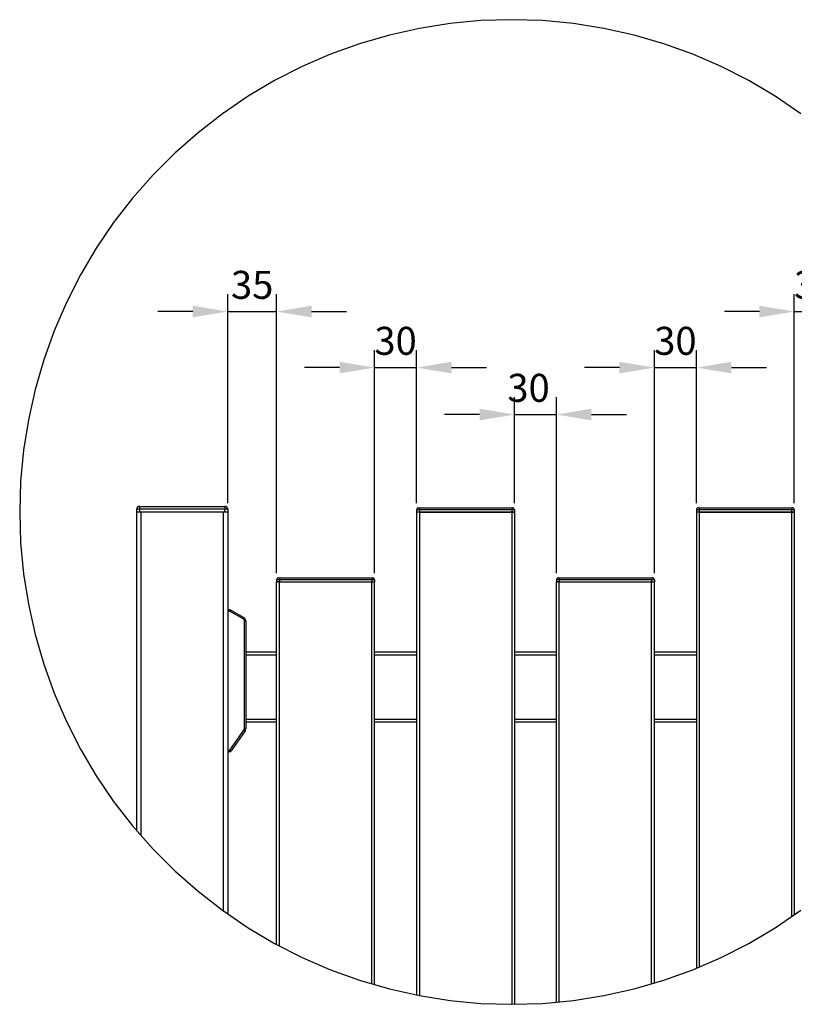
# Model space of a CAD drawing. Extents: x 10 to 847, y 10 to 445.
# Drawn here: x 569 to 624, y 58 to 128 of the extents above; entities that cross this region are included whole.
import ezdxf

# ---------------------------------------------------------------- set-up
doc = ezdxf.new("R2010")
doc.units = 0
doc.header["$LTSCALE"] = 12.7
doc.header["$MEASUREMENT"] = 0
doc.header["$PDMODE"] = 33
doc.header["$PDSIZE"] = 1
doc.layers.get('DEFPOINTS').update_dxf_attribs({"linetype": 'CONTINUOUS'})
for name, color, linetype in [('ANNOTATION_TEXT', 7, 'CONTINUOUS'), ('DETAIL_VIEW_BORDER', 7, 'CONTINUOUS'), ('TANGENT_LINES', 7, 'CONTINUOUS'), ('VISIBLE', 7, 'CONTINUOUS')]:
    doc.layers.add(name, color=color, linetype=linetype)
doc.styles.add('ONSHAPE-STANDARD-DIMENSION', font='txt')
doc.dimstyles.new('ONSHAPE-ISO-25$0', dxfattribs={"dimtxt": 2, "dimasz": 2.5, "dimexe": 1.25, "dimexo": 0.625, "dimtad": 1, "dimdec": 1, "dimtxsty": 'ONSHAPE-STANDARD-DIMENSION', "dimcen": 2.5, "dimclrd": 7, "dimclre": 7, "dimclrt": 7, "dimadec": 1, "dimazin": 3, "dimtfac": 1, "dimtmove": 0, "dimatfit": 3})

# ---------------------------------------------------------------- blocks, each defined once
blk = doc.blocks.new('*D5')
at = {"layer": 'ANNOTATION_TEXT', "color": 7}
for p, q in [((583.545, 93.623), (583.545, 108.565)), ((587.045, 88.623), (587.045, 108.565)), ((581.045, 107.315), (578.545, 107.315)), ((583.545, 107.315), (587.045, 107.315)), ((589.545, 107.315), (592.045, 107.315))]:
    blk.add_line(p, q, dxfattribs=at)
for points in [[(581.045, 106.898), (581.045, 107.731), (583.545, 107.315)], [(589.545, 107.731), (589.545, 106.898), (587.045, 107.315)]]:
    blk.add_solid(points, dxfattribs=at)
at = {"layer": 'DEFPOINTS', "color": 0}
for p in [(587.045, 107.315), (583.545, 92.998), (587.045, 87.998)]:
    blk.add_point(p, dxfattribs=at)
at = {"layer": 'ANNOTATION_TEXT', "color": 7, "insert": (585.295, 108.964), "char_height": 2, "attachment_point": 5, "rotation": 0.00001, "style": 'ONSHAPE-STANDARD-DIMENSION'}
blk.add_mtext('35', dxfattribs=at)
blk = doc.blocks.new('*D6')
at = {"layer": 'ANNOTATION_TEXT', "color": 7}
for p, q in [((594.045, 88.623), (594.045, 104.564)), ((597.045, 93.623), (597.045, 104.564)), ((591.545, 103.314), (589.045, 103.314)), ((594.045, 103.314), (597.045, 103.314)), ((599.545, 103.314), (602.045, 103.314))]:
    blk.add_line(p, q, dxfattribs=at)
for points in [[(591.545, 102.897), (591.545, 103.73), (594.045, 103.314)], [(599.545, 103.73), (599.545, 102.897), (597.045, 103.314)]]:
    blk.add_solid(points, dxfattribs=at)
at = {"layer": 'DEFPOINTS', "color": 0}
for p in [(597.045, 103.314), (597.045, 92.998), (594.045, 87.998)]:
    blk.add_point(p, dxfattribs=at)
at = {"layer": 'ANNOTATION_TEXT', "color": 7, "insert": (595.545, 104.964), "char_height": 2, "attachment_point": 5, "rotation": 0.00001, "style": 'ONSHAPE-STANDARD-DIMENSION'}
blk.add_mtext('30', dxfattribs=at)
blk = doc.blocks.new('*D7')
at = {"layer": 'ANNOTATION_TEXT', "color": 7}
for p, q in [((604.045, 93.623), (604.045, 101.208)), ((607.045, 88.623), (607.045, 101.208)), ((601.545, 99.958), (599.045, 99.958)), ((604.045, 99.958), (607.045, 99.958)), ((609.545, 99.958), (612.045, 99.958))]:
    blk.add_line(p, q, dxfattribs=at)
for points in [[(601.545, 99.541), (601.545, 100.375), (604.045, 99.958)], [(609.545, 100.375), (609.545, 99.541), (607.045, 99.958)]]:
    blk.add_solid(points, dxfattribs=at)
at = {"layer": 'DEFPOINTS', "color": 0}
for p in [(607.045, 99.958), (604.045, 92.998), (607.045, 87.998)]:
    blk.add_point(p, dxfattribs=at)
at = {"layer": 'ANNOTATION_TEXT', "color": 7, "insert": (605.049, 101.608), "char_height": 2, "attachment_point": 5, "rotation": 0.00001, "style": 'ONSHAPE-STANDARD-DIMENSION'}
blk.add_mtext('30', dxfattribs=at)
blk = doc.blocks.new('*D8')
at = {"layer": 'ANNOTATION_TEXT', "color": 7}
for p, q in [((614.045, 88.623), (614.045, 104.564)), ((617.045, 93.623), (617.045, 104.564)), ((611.545, 103.314), (609.045, 103.314)), ((614.045, 103.314), (617.045, 103.314)), ((619.545, 103.314), (622.045, 103.314))]:
    blk.add_line(p, q, dxfattribs=at)
for points in [[(611.545, 102.897), (611.545, 103.73), (614.045, 103.314)], [(619.545, 103.73), (619.545, 102.897), (617.045, 103.314)]]:
    blk.add_solid(points, dxfattribs=at)
at = {"layer": 'DEFPOINTS', "color": 0}
for p in [(617.045, 103.314), (617.045, 92.998), (614.045, 87.998)]:
    blk.add_point(p, dxfattribs=at)
at = {"layer": 'ANNOTATION_TEXT', "color": 7, "insert": (615.545, 104.964), "char_height": 2, "attachment_point": 5, "rotation": 0.00001, "style": 'ONSHAPE-STANDARD-DIMENSION'}
blk.add_mtext('30', dxfattribs=at)
blk = doc.blocks.new('*D9')
at = {"layer": 'ANNOTATION_TEXT', "color": 7}
for p, q in [((624.045, 93.623), (624.045, 108.565)), ((627.045, 88.623), (627.045, 108.565)), ((621.545, 107.315), (619.045, 107.315)), ((624.045, 107.315), (627.045, 107.315)), ((629.545, 107.315), (632.045, 107.315))]:
    blk.add_line(p, q, dxfattribs=at)
for points in [[(621.545, 106.898), (621.545, 107.731), (624.045, 107.315)], [(629.545, 107.731), (629.545, 106.898), (627.045, 107.315)]]:
    blk.add_solid(points, dxfattribs=at)
at = {"layer": 'DEFPOINTS', "color": 0}
for p in [(627.045, 107.315), (624.045, 92.998), (627.045, 87.998)]:
    blk.add_point(p, dxfattribs=at)
at = {"layer": 'ANNOTATION_TEXT', "color": 7, "insert": (625.545, 108.965), "char_height": 2, "attachment_point": 5, "rotation": 0.00001, "style": 'ONSHAPE-STANDARD-DIMENSION'}
blk.add_mtext('30', dxfattribs=at)

msp = doc.modelspace()

# ---------------------------------------------------------------- linework, layer by layer
at = {"layer": 'DETAIL_VIEW_BORDER', "flags": 128}
msp.add_lwpolyline([(624.5146, 121.4475), (622.6874, 122.6892), (620.7859, 123.8138), (618.8175, 124.8167), (616.79, 125.6941), (614.7115, 126.4424), (612.59, 127.0588), (610.434, 127.5407), (608.2521, 127.8863), (606.0527, 128.0942), (603.8446, 128.1636), (601.6365, 128.0942), (599.4372, 127.8863), (597.2552, 127.5407), (595.0992, 127.0588), (592.9778, 126.4424), (590.8992, 125.6941), (588.8717, 124.8167), (586.9034, 123.8138), (585.0018, 122.6892), (583.1747, 121.4475), (581.4291, 120.0935), (579.772, 118.6325), (578.2098, 117.0704), (576.7489, 115.4133), (575.3949, 113.6677), (574.1531, 111.8405), (573.0286, 109.939), (572.0256, 107.9706), (571.1483, 105.9431), (570.3999, 103.8646), (569.7836, 101.7431), (569.3017, 99.5872), (568.9561, 97.4052), (568.7482, 95.2058), (568.6788, 92.9977), (568.7482, 90.7897), (568.9561, 88.5903), (569.3017, 86.4083), (569.7836, 84.2524), (570.3999, 82.1309), (571.1483, 80.0523), (572.0256, 78.0249), (573.0286, 76.0565), (574.1531, 74.155), (575.3949, 72.3278), (576.7489, 70.5822), (578.2098, 68.9251), (579.772, 67.363), (581.4291, 65.902), (583.1747, 64.548), (585.0018, 63.3063), (586.9034, 62.1817), (588.8717, 61.1788), (590.8992, 60.3014), (592.9778, 59.5531), (595.0992, 58.9367), (597.2552, 58.4548), (599.4372, 58.1092), (601.6365, 57.9013), (603.8446, 57.8319), (606.0527, 57.9013), (608.2521, 58.1092), (610.434, 58.4548), (612.59, 58.9367), (614.7115, 59.5531), (616.79, 60.3014), (618.8175, 61.1788), (620.7859, 62.1817), (622.6874, 63.3063), (624.5146, 64.548)], dxfattribs=at)
at = {"layer": 'TANGENT_LINES'}
for p, q in [((577.2446, 93.1977), (577.0446, 93.1977)), ((577.2446, 93.3977), (577.2446, 93.1977)), ((583.3446, 93.1977), (577.2446, 93.1977)), ((577.2446, 93.1977), (577.2446, 92.9977)), ((577.3446, 92.9977), (577.3446, 69.9065)), ((583.2446, 64.5005), (583.2446, 92.9977)), ((583.3446, 93.3977), (583.3446, 93.1977)), ((583.3446, 92.9977), (583.3446, 93.1977)), ((583.5446, 93.1977), (583.3446, 93.1977)), ((597.2446, 93.1477), (597.0446, 93.1477)), ((597.2446, 93.2977), (597.2446, 93.1477)), ((597.2446, 93.1477), (597.2446, 92.9977)), ((603.8446, 93.1477), (597.2446, 93.1477)), ((597.2446, 92.9977), (597.2446, 58.4572)), ((603.8446, 93.2977), (603.8446, 93.1477)), ((603.8446, 93.1477), (603.8446, 92.9977)), ((604.0446, 93.1477), (603.8446, 93.1477)), ((603.8446, 92.9977), (603.8446, 57.8319)), ((617.2446, 93.1477), (617.0446, 93.1477)), ((617.2446, 93.2977), (617.2446, 93.1477)), ((617.2446, 93.1477), (617.2446, 92.9977)), ((623.8446, 93.1477), (617.2446, 93.1477)), ((617.2446, 92.9977), (617.2446, 60.4981)), ((623.8446, 93.2977), (623.8446, 93.1477)), ((623.8446, 93.1477), (623.8446, 92.9977)), ((624.0446, 93.1477), (623.8446, 93.1477)), ((623.8446, 92.9977), (623.8446, 64.0927)), ((587.2446, 88.1477), (587.0446, 88.1477)), ((587.2446, 88.2977), (587.2446, 88.1477)), ((587.2446, 88.1477), (587.2446, 87.9977)), ((593.8446, 88.1477), (587.2446, 88.1477)), ((587.2446, 62.0078), (587.2446, 87.9977)), ((593.8446, 88.2977), (593.8446, 88.1477)), ((593.8446, 88.1477), (593.8446, 87.9977)), ((594.0446, 88.1477), (593.8446, 88.1477)), ((593.8446, 59.3012), (593.8446, 87.9977)), ((607.2446, 88.1477), (607.0446, 88.1477)), ((607.2446, 88.2977), (607.2446, 88.1477)), ((607.2446, 88.1477), (607.2446, 87.9977)), ((613.8446, 88.1477), (607.2446, 88.1477)), ((607.2446, 58.014), (607.2446, 87.9977)), ((613.8446, 88.2977), (613.8446, 88.1477)), ((613.8446, 88.1477), (613.8446, 87.9977)), ((614.0446, 88.1477), (613.8446, 88.1477)), ((613.8446, 59.3012), (613.8446, 87.9977)), ((583.7044, 85.9051), (583.5446, 85.9051)), ((583.7044, 86.0051), (583.7044, 85.9051)), ((583.7794, 85.985), (583.7294, 85.8984)), ((584.6446, 85.37), (583.7294, 85.8984)), ((584.6946, 85.4566), (584.6446, 85.37)), ((584.7446, 77.5298), (584.7446, 85.1968)), ((584.8446, 85.1968), (584.7446, 85.1968)), ((584.8446, 82.7977), (587.0446, 82.7977)), ((594.0446, 82.7977), (597.0446, 82.7977)), ((604.0446, 82.7977), (607.0446, 82.7977)), ((614.0446, 82.7977), (617.0446, 82.7977)), ((584.8446, 78.1977), (587.0446, 78.1977)), ((594.0446, 78.1977), (597.0446, 78.1977)), ((604.0446, 78.1977), (607.0446, 78.1977)), ((614.0446, 78.1977), (617.0446, 78.1977)), ((583.7075, 75.9856), (584.7085, 77.4151)), ((584.7904, 77.3577), (584.7085, 77.4151)), ((584.8446, 77.5298), (584.7446, 77.5298)), ((583.5446, 75.9643), (583.6665, 75.9643)), ((583.6665, 75.8643), (583.6665, 75.9643)), ((583.7894, 75.9282), (583.7075, 75.9856))]:
    msp.add_line(p, q, dxfattribs=at)
for centre, radius, start, end in [((583.7044, 85.8551), 0.05, 60.000007, 90.000007), ((584.5446, 85.1968), 0.2, 0.000007, 60.000007), ((584.5446, 77.5298), 0.2, 325.000007, 0.000007), ((583.6665, 76.0143), 0.05, 270.000007, 325.000007)]:
    msp.add_arc(centre, radius, start, end, dxfattribs=at)
at = {"layer": 'VISIBLE'}
for p, q in [((577.0446, 92.9977), (577.0446, 93.1977)), ((577.2446, 92.9977), (577.0446, 92.9977)), ((577.0446, 70.2468), (577.0446, 92.9977)), ((577.2446, 93.3977), (583.3446, 93.3977)), ((583.3446, 92.9977), (577.2446, 92.9977)), ((583.2446, 92.9977), (577.3446, 92.9977)), ((583.5446, 92.9977), (583.3446, 92.9977)), ((583.5446, 93.1977), (583.5446, 92.9977)), ((583.5446, 92.9977), (583.5446, 64.2966)), ((597.0446, 93.1477), (597.0446, 92.9977)), ((597.0446, 92.9977), (597.0446, 58.5019)), ((597.2446, 92.9977), (597.0446, 92.9977)), ((597.2446, 92.9977), (597.0446, 92.9977)), ((597.1946, 93.2977), (597.2446, 93.2977)), ((597.2446, 93.2977), (603.8446, 93.2977)), ((603.8446, 92.9977), (597.2446, 92.9977)), ((597.2446, 92.9977), (603.8446, 92.9977)), ((603.8446, 93.2977), (603.8946, 93.2977)), ((604.0446, 92.9977), (603.8446, 92.9977)), ((603.8446, 92.9977), (604.0446, 92.9977)), ((604.0446, 93.1477), (604.0446, 92.9977)), ((604.0446, 92.9977), (604.0446, 57.8382)), ((617.0446, 93.1477), (617.0446, 92.9977)), ((617.0446, 92.9977), (617.0446, 60.4116)), ((617.2446, 92.9977), (617.0446, 92.9977)), ((617.2446, 92.9977), (617.0446, 92.9977)), ((617.1946, 93.2977), (617.2446, 93.2977)), ((617.2446, 93.2977), (623.8446, 93.2977)), ((623.8446, 92.9977), (617.2446, 92.9977)), ((617.2446, 92.9977), (623.8446, 92.9977)), ((623.8446, 93.2977), (623.8946, 93.2977)), ((624.0446, 92.9977), (623.8446, 92.9977)), ((623.8446, 92.9977), (624.0446, 92.9977)), ((624.0446, 93.1477), (624.0446, 92.9977)), ((624.0446, 92.9977), (624.0446, 64.2286)), ((587.0446, 88.1477), (587.0446, 87.9977)), ((587.2446, 87.9977), (587.0446, 87.9977)), ((587.0446, 62.1097), (587.0446, 87.9977)), ((587.0446, 87.9977), (587.2446, 87.9977)), ((587.1946, 88.2977), (587.2446, 88.2977)), ((587.2446, 88.2977), (593.8446, 88.2977)), ((587.2446, 87.9977), (593.8446, 87.9977)), ((587.2446, 87.9977), (593.8446, 87.9977)), ((593.8446, 88.2977), (593.8946, 88.2977)), ((593.8446, 87.9977), (594.0446, 87.9977)), ((593.8446, 87.9977), (594.0446, 87.9977)), ((594.0446, 88.1477), (594.0446, 87.9977)), ((594.0446, 59.2431), (594.0446, 87.9977)), ((607.0446, 88.1477), (607.0446, 87.9977)), ((607.0446, 57.9951), (607.0446, 87.9977)), ((607.0446, 87.9977), (607.2446, 87.9977)), ((607.2446, 87.9977), (607.0446, 87.9977)), ((607.1946, 88.2977), (607.2446, 88.2977)), ((607.2446, 88.2977), (613.8446, 88.2977)), ((607.2446, 87.9977), (613.8446, 87.9977)), ((607.2446, 87.9977), (613.8446, 87.9977)), ((613.8446, 88.2977), (613.8946, 88.2977)), ((613.8446, 87.9977), (614.0446, 87.9977)), ((613.8446, 87.9977), (614.0446, 87.9977)), ((614.0446, 88.1477), (614.0446, 87.9977)), ((614.0446, 59.3593), (614.0446, 87.9977)), ((583.5446, 86.0051), (583.7044, 86.0051)), ((583.7794, 85.985), (584.6946, 85.4566)), ((584.8446, 85.1968), (584.8446, 77.5298)), ((584.8446, 82.9977), (587.0446, 82.9977)), ((594.0446, 82.9977), (597.0446, 82.9977)), ((604.0446, 82.9977), (607.0446, 82.9977)), ((614.0446, 82.9977), (617.0446, 82.9977)), ((584.8446, 77.9977), (587.0446, 77.9977)), ((594.0446, 77.9977), (597.0446, 77.9977)), ((604.0446, 77.9977), (607.0446, 77.9977)), ((614.0446, 77.9977), (617.0446, 77.9977)), ((584.7904, 77.3577), (583.7894, 75.9282)), ((583.6665, 75.8643), (583.5446, 75.8643))]:
    msp.add_line(p, q, dxfattribs=at)
for centre, radius, start, end in [((577.2446, 93.1977), 0.2, 90.000007, 180.000007), ((583.3446, 93.1977), 0.2, 0.000007, 90.000007), ((597.1946, 93.1477), 0.15, 90.000007, 180.000007), ((603.8946, 93.1477), 0.15, 0.000007, 90.000007), ((617.1946, 93.1477), 0.15, 90.000007, 180.000007), ((623.8946, 93.1477), 0.15, 0.000007, 90.000007), ((587.1946, 88.1477), 0.15, 90.000007, 180.000007), ((593.8946, 88.1477), 0.15, 0.000007, 90.000007), ((607.1946, 88.1477), 0.15, 90.000007, 180.000007), ((613.8946, 88.1477), 0.15, 0.000007, 90.000007), ((583.7044, 85.8551), 0.15, 60.000007, 90.000007), ((584.5446, 85.1968), 0.3, 0.000007, 60.000007), ((584.5446, 85.1968), 0.3, 0.000007, 20.455419), ((584.5446, 77.5298), 0.3, 325.000007, 0.000007), ((583.6665, 76.0143), 0.15, 270.000007, 325.000007)]:
    msp.add_arc(centre, radius, start, end, dxfattribs=at)

# ---------------------------------------------------------------- dimensions: what is measured, and where the dimension line sits
at = {"layer": 'ANNOTATION_TEXT'}
for base, p1, p2, picture, middle in [((587.0446, 107.3147), (583.5446, 92.9977, -0.2313), (587.0446, 87.9977, -0.2), '*D5', (585.2946, 107.3147)), ((627.0446, 107.3147), (624.0446, 92.9977, -0.2), (627.0446, 87.9977, -0.2), '*D9', (625.5446, 107.3147)), ((597.0446, 103.3136), (594.0446, 87.9977, -0.2), (597.0446, 92.9977, -0.2), '*D6', (595.5446, 103.3136)), ((617.0446, 103.3136), (614.0446, 87.9977, -0.2), (617.0446, 92.9977, -0.2), '*D8', (615.5446, 103.3136)), ((607.0446, 99.9582), (604.0446, 92.9977, -0.2), (607.0446, 87.9977, -0.2), '*D7', (605.0493, 99.9582))]:
    dim = msp.add_linear_dim(base=base, p1=p1, p2=p2, angle=0.000007, dimstyle='ONSHAPE-ISO-25$0', override={"dimlfac": 10, "dimpost": ''}, dxfattribs=at)
    dim.commit()
    dim.dimension.update_dxf_attribs({"geometry": picture, "text_midpoint": middle, "dimtype": 160})

doc.saveas('drawing.dxf')
